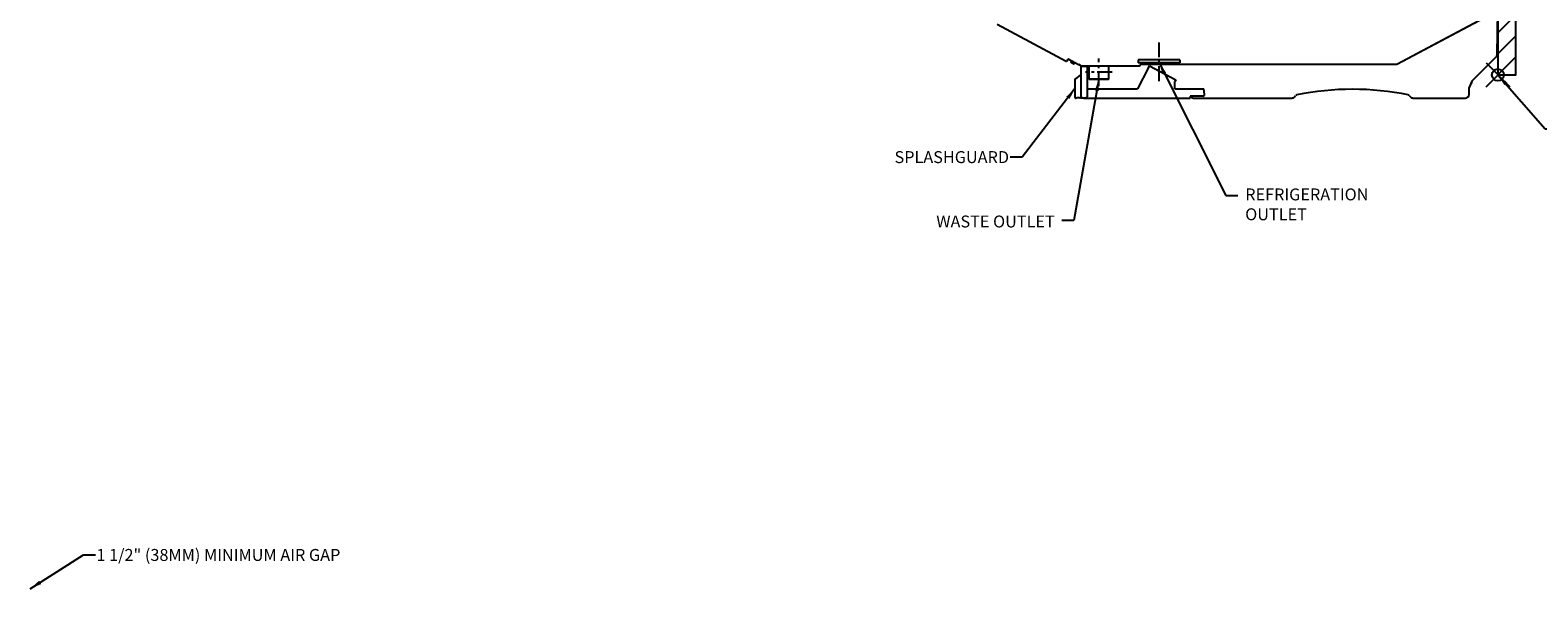
# Model space of a CAD drawing. Units: inches. Extents: x 282 to 555, y -175 to 123.
# Drawn here: x 311 to 438, y -17 to 30 of the extents above; entities that cross this region are included whole.
import ezdxf

# ---------------------------------------------------------------- set-up
doc = ezdxf.new("R2010")
doc.units = ezdxf.units.IN
doc.header["$MEASUREMENT"] = 0
doc.header["$PDMODE"] = 35
doc.linetypes.add('CENTER', pattern=[2, 1.25, -0.25, 0.25, -0.25])
for name, color, linetype in [('0530823', 7, 'Continuous'), ('0530824', 7, 'Continuous'), ('0531030', 7, 'Continuous'), ('0534121', 7, 'Continuous'), ('0535154', 7, 'Continuous'), ('0538118', 7, 'Continuous'), ('0538119', 7, 'Continuous'), ('0538127', 7, 'Continuous'), ('0538131', 7, 'Continuous'), ('AIR_GAP-Minimum', 40, 'Continuous'), ('Hussmann_text', 6, 'Continuous'), ('Insertion_point', 41, 'Continuous'), ('REFRIGERATION', 5, 'Continuous'), ('WASTE_OUTLET', 82, 'Continuous')]:
    doc.layers.add(name, color=color, linetype=linetype)
doc.dimstyles.get("Standard").update_dxf_attribs({"dimtxt": 1, "dimasz": 1, "dimexe": 0.18, "dimexo": 0.0625, "dimgap": 0.09, "dimtad": 0, "dimtih": 1, "dimtoh": 1, "dimdec": 3, "dimzin": 0, "dimdsep": 46, "dimtxsty": 'Standard', "dimcen": 0.5, "dimadec": 0, "dimazin": 0, "dimtfac": 1, "dimtdec": 3, "dimtofl": 0, "dimtmove": 0, "dimatfit": 3, "dimfxl": 1, "dimtolj": 1, "dimtzin": 0, "dimarcsym": 0})
doc.dimstyles.new('STANDARD_WS', dxfattribs={"dimtxt": 1, "dimasz": 1, "dimexe": 0.0625, "dimexo": 0.0625, "dimgap": 0.09, "dimtad": 0, "dimtih": 1, "dimtoh": 1, "dimdec": 4, "dimzin": 0, "dimdsep": 46, "dimtxsty": 'Standard', "dimcen": 0.09, "dimadec": 3, "dimazin": 0, "dimtfac": 1, "dimtdec": 4, "dimtofl": 0, "dimtmove": 0, "dimatfit": 3, "dimfxl": 1, "dimtolj": 1, "dimtzin": 0, "dimarcsym": 0})

msp = doc.modelspace()

# ---------------------------------------------------------------- hatches: boundary and pattern name
at = {"layer": 'AIR_GAP-Minimum'}
h = msp.add_hatch(dxfattribs=at)
h.set_pattern_fill('ANSI31', color=256, scale=9.991424, style=0)
h.set_pattern_definition([(45, (434.2818, 26.4502), (-0.883125, 0.883125), [])])
h.paths.add_polyline_path([(434.28, 26.45), (435.78, 26.45), (435.78, 114.54), (434.28, 114.54)])

# ---------------------------------------------------------------- linework, layer by layer
for p, q in [((399.33, 26.37), (399.33, 26.37)), ((398.99, 24.55), (399.19, 24.55)), ((399.33, 24.64), (399.33, 24.64))]:
    msp.add_line(p, q)
at = {"layer": '0530823', "color": 7, "linetype": 'Continuous'}
for p, q in [((425.8, 27.36), (434.08, 31.75)), ((434.22, 28.17), (434.27, 31.85)), ((432.09, 25.91), (434.13, 27.95)), ((404.5, 27.35), (425.78, 27.35)), ((431.87, 24.81), (431.88, 25.39)), ((432.09, 25.91), (431.88, 25.39)), ((408.75, 24.5), (409.72, 24.5)), ((409.72, 24.5), (409.98, 24.5)), ((409.98, 24.5), (409.99, 24.5)), ((409.99, 24.5), (416.99, 24.5)), ((417.21, 24.6), (417.32, 24.71)), ((426.85, 24.71), (426.96, 24.6)), ((427.18, 24.5), (429.95, 24.5)), ((429.95, 24.5), (429.97, 24.5)), ((429.97, 24.5), (430.28, 24.5)), ((430.28, 24.5), (431.56, 24.5))]:
    msp.add_line(p, q, dxfattribs=at)
for centre, radius, start, end in [((433.91, 28.17), 0.312, 315.0042, 359.3042), ((425.78, 27.41), 0.0619, 270, 297.98), ((437.63, 23.59), 6, 157.2787, 159.1446), ((408.75, 24.82), 0.312, 210, 270), ((416.99, 24.82), 0.312, 270, 315), ((417.45, 24.58), 0.18, 101.6544, 135), ((422.09, 2.11), 23.13, 78.3456, 101.6544), ((426.72, 24.58), 0.18, 45, 78.3456), ((427.18, 24.82), 0.312, 225, 270), ((431.56, 24.82), 0.312, 270, 359)]:
    msp.add_arc(centre, radius, start, end, dxfattribs=at)
at = {"layer": '0530824', "color": 7, "linetype": 'Continuous'}
msp.add_line((432.08, 25.88), (432.02, 25.73), dxfattribs=at)
at = {"layer": '0531030', "color": 7, "linetype": 'Continuous'}
for p, q in [((425.79, 27.36), (433.98, 31.71)), ((399.1, 27.34), (399.34, 27.21)), ((399.37, 27.21), (404.16, 27.21)), ((404.18, 27.22), (404.23, 27.22)), ((404.3, 27.29), (404.3, 27.29)), ((404.36, 27.35), (406.42, 27.35)), ((407.44, 27.35), (414.11, 27.35)), ((425.56, 27.35), (425.76, 27.35))]:
    msp.add_line(p, q, dxfattribs=at)
for centre, radius, start, end in [((399.37, 27.27), 0.0619, 241.823, 270), ((404.16, 27.22), 0.015, 270, 352.1625), ((404.18, 27.22), 0.00699, 90, 172.1625), ((404.23, 27.29), 0.0619, 270, 0), ((404.36, 27.29), 0.0619, 90, 180), ((405.23, 27.32), 0.031, 79.6955, 90), ((425.76, 27.41), 0.0619, 270, 297.98)]:
    msp.add_arc(centre, radius, start, end, dxfattribs=at)
at = {"layer": '0534121', "color": 7, "linetype": 'Continuous'}
for p, q in [((398.47, 27.52), (398.52, 27.61)), ((398.47, 27.52), (398.48, 27.5)), ((398.5, 27.49), (398.48, 27.5)), ((398.51, 27.65), (398.49, 27.62)), ((398.8, 27.46), (398.49, 27.62)), ((398.5, 27.49), (398.59, 27.44)), ((398.53, 27.48), (398.58, 27.57)), ((398.59, 27.44), (398.69, 27.39)), ((398.71, 27.5), (398.66, 27.42)), ((398.69, 27.39), (398.7, 27.38)), ((398.7, 27.38), (398.72, 27.38)), ((398.72, 27.38), (398.77, 27.47)), ((398.8, 27.46), (398.81, 27.48))]:
    msp.add_line(p, q, dxfattribs=at)
for centre, start, end in [((398.54, 27.57), 215.1202, 240.4648), ((398.53, 27.57), 243.1812, 268.5258), ((398.73, 27.46), 215.1202, 240.4648), ((398.73, 27.47), 243.1812, 268.5258)]:
    msp.add_arc(centre, 0.0847, start, end, dxfattribs=at)
for points in [[(398.59, 27.44), (398.56, 27.46), (398.53, 27.48)], [(398.66, 27.42), (398.62, 27.43), (398.59, 27.44)]]:
    msp.add_rational_spline(points, [1, 1.0379548493, 1], degree=2, dxfattribs=at)
at = {"layer": '0535154', "color": 7, "linetype": 'Continuous'}
for p, q in [((392.3, 30.7), (398.09, 27.6)), ((398.16, 27.62), (398.24, 27.77)), ((398.26, 27.78), (399.1, 27.33)), ((399.1, 27.34), (399.1, 27.33))]:
    msp.add_line(p, q, dxfattribs=at)
for centre, radius, start, end in [((398.12, 27.65), 0.0499, 241.823, 331.823), ((398.26, 27.76), 0.015, 61.823, 151.823)]:
    msp.add_arc(centre, radius, start, end, dxfattribs=at)
at = {"layer": '0538118', "color": 7, "linetype": 'Continuous'}
for p, q in [((404.99, 27.08), (404.06, 25.28)), ((404.99, 27.08), (405.06, 27.22)), ((405.06, 27.22), (407.27, 26.04)), ((399.86, 25.28), (404.06, 25.28)), ((407.27, 26.04), (407.19, 25.9)), ((407.19, 25.28), (407.19, 25.9)), ((407.19, 25.28), (409.61, 25.28)), ((409.68, 24.8), (409.61, 25.28)), ((399.54, 24.5), (408.48, 24.5)), ((408.48, 24.66), (408.48, 24.5)), ((408.48, 24.66), (408.48, 24.66)), ((409.56, 24.66), (408.48, 24.66))]:
    msp.add_line(p, q, dxfattribs=at)
for centre, radius, start, end in [((399.54, 24.66), 0.156, 238.4513, 270), ((409.56, 24.79), 0.125, 270, 9)]:
    msp.add_arc(centre, radius, start, end, dxfattribs=at)
at = {"layer": '0538119', "color": 7, "linetype": 'Continuous'}
for p, q in [((399.2, 24.54), (399.19, 24.55)), ((399.33, 24.64), (399.33, 24.58))]:
    msp.add_line(p, q, dxfattribs=at)
msp.add_arc((399.26, 24.58), 0.0719, 215.1807, 0, dxfattribs=at)
at = {"layer": '0538127', "color": 7, "linetype": 'Continuous'}
for p, q in [((399.33, 26), (399.33, 27.14)), ((399.37, 27.18), (399.68, 27.18)), ((399.68, 27.18), (399.77, 27.18)), ((399.77, 27.18), (399.77, 27.14)), ((399.86, 27.05), (399.77, 27.14)), ((399.86, 24.62), (399.86, 27.05)), ((399.33, 24.53), (399.33, 24.65)), ((399.38, 24.53), (399.76, 24.53)), ((399.76, 24.53), (399.86, 24.62))]:
    msp.add_line(p, q, dxfattribs=at)
for centre, radius, start, end in [((399.37, 27.14), 0.0379, 90, 180), ((399.36, 24.53), 0.023, 180, 360)]:
    msp.add_arc(centre, radius, start, end, dxfattribs=at)
at = {"layer": '0538131', "color": 7, "linetype": 'Continuous'}
for p, q in [((398.84, 24.55), (398.84, 26.09)), ((398.84, 26.09), (398.84, 26.09)), ((399.25, 26.41), (398.86, 26.13)), ((399.34, 24.65), (399.34, 26)), ((398.84, 24.55), (398.84, 24.55)), ((398.92, 24.51), (398.99, 24.55))]:
    msp.add_line(p, q, dxfattribs=at)
for centre, start, end in [((398.89, 26.09), 126.0908, 180), ((399.28, 26.37), 0, 126.0908), ((398.89, 24.55), 180, 300)]:
    msp.add_arc(centre, 0.0499, start, end, dxfattribs=at)
at = {"layer": 'AIR_GAP-Minimum'}
msp.add_lwpolyline([(434.28, 26.45), (435.78, 26.45), (435.78, 114.54), (434.28, 114.54)], close=True, dxfattribs=at)
at = {"layer": 'Insertion_point'}
msp.add_point((434.28, 26.45), dxfattribs=at)
at = {"layer": 'REFRIGERATION', "linetype": 'CENTER'}
for p, q in [((405.87, 25.92), (405.87, 29.21)), ((404.12, 27.7), (404.12, 27.45)), ((407.62, 27.7), (407.62, 27.45))]:
    msp.add_line(p, q, dxfattribs=at)
at = {"layer": 'REFRIGERATION'}
for p, q in [((407.62, 27.7), (404.12, 27.7)), ((407.62, 27.45), (404.12, 27.45))]:
    msp.add_line(p, q, dxfattribs=at)
at = {"layer": 'WASTE_OUTLET', "linetype": 'CENTER'}
for p, q in [((400.82, 25.51), (400.82, 27.83)), ((401.94, 26.67), (399.7, 26.67)), ((401.94, 26.67), (399.7, 26.67))]:
    msp.add_line(p, q, dxfattribs=at)
at = {"layer": 'WASTE_OUTLET'}
for p, q in [((399.99, 27.21), (399.99, 26.13)), ((401.65, 26.13), (401.65, 27.21)), ((400, 26.13), (401.64, 26.13)), ((400.01, 26.12), (400.01, 26.11)), ((400.01, 26.1), (401.63, 26.1)), ((401.63, 26.11), (401.63, 26.12))]:
    msp.add_line(p, q, dxfattribs=at)
for centre, start, end in [((400, 26.13), 180, 270), ((400, 26.12), 0, 90), ((400.01, 26.11), 180, 270), ((401.64, 26.12), 90, 180), ((401.63, 26.11), 270, 0), ((401.64, 26.13), 270, 0)]:
    msp.add_arc(centre, 0.00699, start, end, dxfattribs=at)

# ---------------------------------------------------------------- texts
at = {"layer": 'Hussmann_text'}
for s, insert, char_height, attachment_point in [('\\A1;SPLASHGUARD', (393.29, 19.55), 0.9991, 6), ('REFRIGERATION\\POUTLET', (413.09, 16.92), 0.9991, 1), ('\\A1;WASTE OUTLET', (397.12, 14.15), 0.9991, 6), ('\\A1;1 1/2" (38MM) MINIMUM AIR GAP', (316.77, -13.32), 1, 1)]:
    msp.add_mtext(s, dxfattribs=dict(at, insert=insert, char_height=char_height, attachment_point=attachment_point))

# ---------------------------------------------------------------- leaders
at = {"layer": 'Hussmann_text', "annotation_type": 0, "has_hookline": 1, "hookline_direction": 0}
msp.add_leader([(405.87, 27.45), (411.46, 16.32), (412.46, 16.32)], dimstyle='Standard', dxfattribs=at)
at = {"layer": 'Hussmann_text', "annotation_type": 0, "has_hookline": 1, "hookline_direction": 1}
for points, text_width in [([(398.84, 25.32), (394.38, 19.55), (393.38, 19.55)], 10.66), ([(400.82, 26.1), (398.72, 14.23), (397.72, 14.23)], 11.99)]:
    msp.add_leader(points, dimstyle='Standard', dxfattribs=dict(at, text_width=text_width))
at = {"layer": 'Hussmann_text', "annotation_type": 0, "has_hookline": 1, "hookline_direction": 0, "text_width": 26}
msp.add_leader([(311.21, -16.66), (315.68, -13.82), (316.68, -13.82)], dimstyle='STANDARD_WS', override={"dimgap": 0.09, "dimtad": 0}, dxfattribs=at)
at = {"layer": 'Insertion_point', "annotation_type": 0, "has_hookline": 1, "hookline_direction": 0, "text_width": 13.65}
msp.add_leader([(434.28, 26.45), (438.24, 21.92), (439.24, 21.92)], dimstyle='Standard', override={"dimasz": 1}, dxfattribs=at)

doc.saveas('drawing.dxf')
